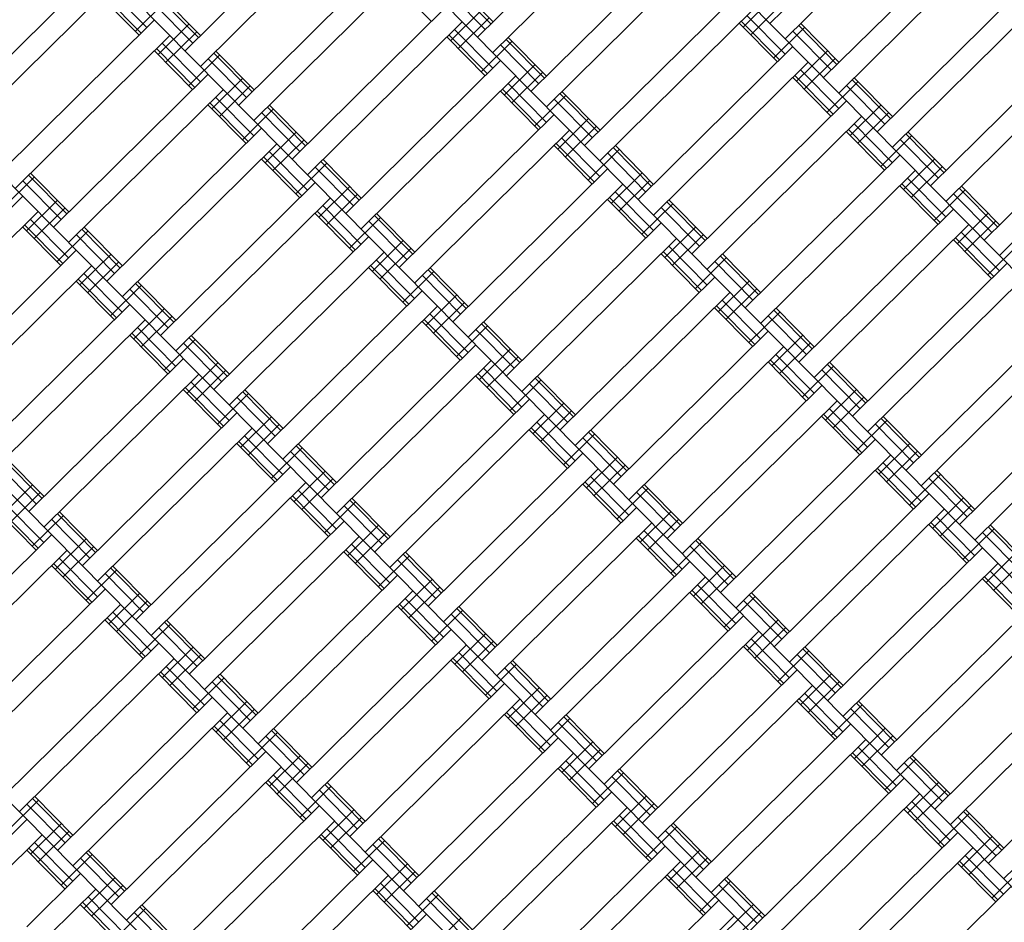
# Model space of a CAD drawing. Extents: x 8379 to 24041, y -6760 to 3949.
# Drawn here: x 15629 to 16082, y -1399 to -984 of the extents above; entities that cross this region are included whole.
import ezdxf

# ---------------------------------------------------------------- set-up
doc = ezdxf.new("R2010")
doc.units = 0
doc.header["$LTSCALE"] = 14.285714
doc.layers.add('mitat', color=7, linetype='Continuous', true_color=0x13a538)
doc.layers.add('valine', color=7, linetype='Continuous')
doc.styles.get("Standard").update_dxf_attribs({"font": 'arial.ttf', "height": 60})
doc.dimstyles.new('oma', dxfattribs={"dimtxt": 60, "dimasz": 100, "dimexe": 20, "dimexo": 20, "dimgap": 30, "dimtad": 0, "dimtih": 1, "dimtoh": 1, "dimdec": 0, "dimzin": 0, "dimdsep": 46, "dimtxsty": 'Standard', "dimcen": 0.09, "dimclrd": 256, "dimadec": 0, "dimazin": 0, "dimtfac": 1, "dimtdec": 0, "dimtofl": 0, "dimtmove": 0, "dimatfit": 3, "dimfxl": 1, "dimtolj": 1, "dimtzin": 0, "dimarcsym": 0})

# ---------------------------------------------------------------- blocks, each defined once
blk = doc.blocks.new('*D5020')
at = {"layer": 'Defpoints', "color": 0, "transparency": 16777216}
for p in [(21467.05, 1742.79), (21467.05, -1692.55), (9878.77, -2480.51)]:
    blk.add_point(p, dxfattribs=at)
at = {"layer": 'mitat', "color": 0, "lineweight": -2, "transparency": 16777216}
for p, q in [((9878.77, -2460.51), (9878.77, 1762.79)), ((21467.05, -1672.55), (21467.05, 1762.79))]:
    blk.add_line(p, q, dxfattribs=at)
at = {"layer": 'mitat', "color": 104, "lineweight": -2, "true_color": 0x13a538, "transparency": 16777216}
for p, q in [((9978.77, 1742.79), (15532.77, 1742.79)), ((21367.05, 1742.79), (15813.05, 1742.79))]:
    blk.add_line(p, q, dxfattribs=at)
at = {"layer": 'mitat', "color": 104, "true_color": 0x13a538, "transparency": 16777216}
for points in [[(9978.77, 1759.46), (9978.77, 1726.12), (9878.77, 1742.79)], [(21367.05, 1759.46), (21367.05, 1726.12), (21467.05, 1742.79)]]:
    blk.add_solid(points, dxfattribs=at)
at = {"layer": 'mitat', "color": 0, "transparency": 16777216, "insert": (15672.91, 1742.79), "char_height": 60, "attachment_point": 5}
blk.add_mtext('\\A1;11588', dxfattribs=at)
blk = doc.blocks.new('*D5024')
at = {"layer": 'Defpoints', "color": 0, "transparency": 16777216}
for p in [(22967.43, 3280.95), (22967.43, -1652.09), (8379.06, -2450.73)]:
    blk.add_point(p, dxfattribs=at)
at = {"layer": 'mitat', "color": 0, "lineweight": -2, "transparency": 16777216}
for p, q in [((8379.06, -2430.73), (8379.06, 3300.95)), ((22967.43, -1632.09), (22967.43, 3300.95))]:
    blk.add_line(p, q, dxfattribs=at)
at = {"layer": 'mitat', "color": 104, "lineweight": -2, "true_color": 0x13a538, "transparency": 16777216}
for p, q in [((8479.06, 3280.95), (15533.11, 3280.95)), ((22867.43, 3280.95), (15813.38, 3280.95))]:
    blk.add_line(p, q, dxfattribs=at)
at = {"layer": 'mitat', "color": 104, "true_color": 0x13a538, "transparency": 16777216}
for points in [[(8479.06, 3297.62), (8479.06, 3264.28), (8379.06, 3280.95)], [(22867.43, 3297.62), (22867.43, 3264.28), (22967.43, 3280.95)]]:
    blk.add_solid(points, dxfattribs=at)
at = {"layer": 'mitat', "color": 0, "transparency": 16777216, "insert": (15673.25, 3280.95), "char_height": 60, "attachment_point": 5}
blk.add_mtext('\\A1;14588', dxfattribs=at)

msp = doc.modelspace()

# ---------------------------------------------------------------- linework, layer by layer
at = {"layer": 'valine', "lineweight": 18}
for p, q in [((16341.55, -1356.99), (15697.12, -705.17)), ((16231.76, -1388.18), (15626, -775.48)), ((16146.59, -1444.27), (15554.89, -845.78)), ((16036.81, -1475.46), (15483.78, -916.09)), ((16045.36, -915.17), (15974.25, -985.48)), ((15910.97, -921.48), (15839.86, -991.79)), ((16052.39, -922.28), (15981.28, -992.59)), ((15705.47, -998.09), (15776.58, -927.78)), ((15918, -928.59), (15846.89, -998.9)), ((15783.62, -934.9), (15712.5, -1005.2)), ((15998.86, -1010.37), (16069.97, -940.06)), ((15935.58, -946.37), (15864.47, -1016.67)), ((16077, -947.17), (16005.89, -1017.48)), ((15730.08, -1022.98), (15801.19, -952.67)), ((15942.61, -953.48), (15871.5, -1023.79)), ((15666.8, -958.98), (15595.69, -1029.29)), ((15808.22, -959.78), (15737.11, -1030.09)), ((15673.83, -966.09), (15602.72, -1036.4)), ((15818.69, -984.59), (15801.11, -966.82)), ((15846.02, -985.7), (15828.44, -967.92)), ((15846.97, -984.75), (15829.39, -966.98)), ((16023.46, -1035.26), (16094.58, -964.95)), ((15685.25, -989.96), (15667.68, -972.18)), ((15687.85, -987.38), (15670.28, -969.61)), ((15843.42, -988.27), (15825.84, -970.49)), ((15960.19, -971.26), (15889.07, -1041.56)), ((16101.61, -972.06), (16030.49, -1042.37)), ((15684.3, -990.9), (15666.72, -973.12)), ((15696.76, -975.06), (15682.54, -989.12)), ((15709.03, -994.58), (15691.45, -976.8)), ((15711.63, -992), (15694.05, -974.22)), ((15712.58, -991.06), (15695.01, -973.28)), ((15976.09, -973.12), (15961.86, -987.18)), ((15979.6, -976.67), (15965.38, -990.73)), ((15754.69, -1047.87), (15825.8, -977.56)), ((15841.7, -979.42), (15827.48, -993.48)), ((15967.22, -978.37), (15896.11, -1048.68)), ((15981.24, -999.66), (15963.66, -981.88)), ((15881.65, -1460.76), (15412.67, -986.4)), ((15691.41, -983.87), (15620.3, -1054.17)), ((15707.31, -985.73), (15693.09, -999.79)), ((15832.83, -984.67), (15761.72, -1054.98)), ((15845.21, -982.98), (15830.99, -997.04)), ((15977.68, -1003.18), (15960.11, -985.4)), ((15978.64, -1002.24), (15961.06, -984.46)), ((16005.97, -1003.34), (15988.39, -985.56)), ((15698.44, -990.98), (15627.33, -1061.29)), ((15710.83, -989.28), (15696.6, -1003.34)), ((15844.25, -1008.54), (15826.67, -990.76)), ((15846.85, -1005.97), (15829.27, -988.19)), ((15990.15, -987.34), (15975.93, -1001.4)), ((16002.41, -1006.85), (15984.83, -989.08)), ((16005.01, -1004.28), (15987.44, -986.5)), ((16119.18, -989.84), (16048.07, -1060.15)), ((15712.46, -1012.27), (15694.89, -994.49)), ((15843.29, -1009.48), (15825.72, -991.7)), ((15855.76, -993.64), (15841.54, -1007.7)), ((15868.02, -1013.16), (15850.45, -995.38)), ((15870.63, -1010.59), (15853.05, -992.81)), ((15871.58, -1009.64), (15854, -991.87)), ((15708.91, -1015.79), (15691.33, -998.01)), ((15709.86, -1014.85), (15692.28, -997.07)), ((15721.37, -999.95), (15707.15, -1014.01)), ((15736.24, -1016.89), (15718.66, -999.11)), ((15737.19, -1015.95), (15719.61, -998.17)), ((15984.79, -996.15), (15913.68, -1066.45)), ((16000.69, -998.01), (15986.47, -1012.07)), ((16126.21, -996.95), (16055.1, -1067.26)), ((15733.63, -1019.46), (15716.06, -1001.69)), ((15850.41, -1002.45), (15779.29, -1072.76)), ((15866.31, -1004.31), (15852.08, -1018.37)), ((15991.83, -1003.26), (15920.71, -1073.56)), ((16004.21, -1001.56), (15989.99, -1015.62)), ((15644.91, -1079.06), (15716.02, -1008.76)), ((15869.82, -1007.87), (15855.6, -1021.93)), ((16005.85, -1024.55), (15988.27, -1006.77)), ((15731.92, -1010.62), (15717.69, -1024.68)), ((15857.44, -1009.56), (15786.32, -1079.87)), ((15871.46, -1030.86), (15853.88, -1013.08)), ((16002.29, -1028.07), (15984.71, -1010.29)), ((16003.24, -1027.12), (15985.67, -1009.35)), ((16014.76, -1012.23), (16000.53, -1026.29)), ((16029.62, -1029.17), (16012.05, -1011.39)), ((16030.57, -1028.23), (16013, -1010.45)), ((15723.05, -1015.87), (15651.94, -1086.18)), ((15735.43, -1014.17), (15721.21, -1028.23)), ((15867.9, -1034.37), (15850.33, -1016.59)), ((15868.85, -1033.43), (15851.28, -1015.65)), ((15895.23, -1035.48), (15877.66, -1017.7)), ((15896.19, -1034.53), (15878.61, -1016.76)), ((16027.02, -1031.74), (16009.44, -1013.97)), ((16143.79, -1014.73), (16072.68, -1085.04)), ((15734.47, -1039.74), (15716.89, -1021.96)), ((15737.07, -1037.16), (15719.49, -1019.38)), ((15880.37, -1018.53), (15866.14, -1032.59)), ((15892.63, -1038.05), (15875.05, -1020.27)), ((15938.29, -1091.34), (16009.4, -1021.04)), ((16150.82, -1021.84), (16079.71, -1092.15)), ((15733.51, -1040.68), (15715.94, -1022.9)), ((15745.98, -1024.84), (15731.76, -1038.9)), ((15758.24, -1044.35), (15740.67, -1026.58)), ((15760.84, -1041.78), (15743.27, -1024)), ((15761.8, -1040.84), (15744.22, -1023.06)), ((16025.3, -1022.89), (16011.08, -1036.96)), ((16028.82, -1026.45), (16014.59, -1040.51)), ((15803.9, -1097.65), (15875.01, -1027.34)), ((15890.91, -1029.2), (15876.69, -1043.26)), ((16016.43, -1028.15), (15945.32, -1098.45)), ((16030.45, -1049.44), (16012.88, -1031.66)), ((15669.51, -1103.95), (15740.63, -1033.65)), ((15756.52, -1035.51), (15742.3, -1049.57)), ((15882.04, -1034.45), (15810.93, -1104.76)), ((15894.43, -1032.76), (15880.21, -1046.82)), ((16026.9, -1052.96), (16009.32, -1035.18)), ((16027.85, -1052.01), (16010.27, -1034.24)), ((16055.18, -1053.12), (16037.61, -1035.34)), ((15747.66, -1040.76), (15676.54, -1111.06)), ((15760.04, -1039.06), (15745.82, -1053.12)), ((15893.46, -1058.32), (15875.89, -1040.54)), ((15896.07, -1055.75), (15878.49, -1037.97)), ((16039.36, -1037.12), (16025.14, -1051.18)), ((16051.63, -1056.63), (16034.05, -1038.85)), ((16054.23, -1054.06), (16036.65, -1036.28)), ((15761.68, -1062.05), (15744.1, -1044.27)), ((15892.51, -1059.26), (15874.93, -1041.48)), ((15904.97, -1043.42), (15890.75, -1057.48)), ((15917.24, -1062.94), (15899.66, -1045.16)), ((15919.84, -1060.36), (15902.26, -1042.59)), ((15920.79, -1059.42), (15903.22, -1041.64)), ((15758.12, -1065.57), (15740.54, -1047.79)), ((15759.07, -1064.62), (15741.5, -1046.85)), ((15770.59, -1049.73), (15756.36, -1063.79)), ((15785.45, -1066.67), (15767.88, -1048.89)), ((15786.4, -1065.73), (15768.83, -1047.95)), ((16034.01, -1045.93), (15962.9, -1116.23)), ((16049.91, -1047.78), (16035.69, -1061.85)), ((15652.02, -1072.03), (15634.44, -1054.26)), ((15782.85, -1069.24), (15765.27, -1051.47)), ((15899.62, -1052.23), (15828.51, -1122.54)), ((15915.52, -1054.09), (15901.3, -1068.15)), ((16041.04, -1053.04), (15969.93, -1123.34)), ((16053.42, -1051.34), (16039.2, -1065.4)), ((15702.46, -1421.75), (15341.55, -1056.7)), ((15636.2, -1056.03), (15621.98, -1070.09)), ((15648.46, -1075.55), (15630.88, -1057.77)), ((15651.06, -1072.98), (15633.49, -1055.2)), ((15765.23, -1058.54), (15694.12, -1128.84)), ((15919.04, -1057.64), (15904.81, -1071.71)), ((16055.06, -1074.33), (16037.48, -1056.55)), ((15781.13, -1060.39), (15766.91, -1074.46)), ((15906.65, -1059.34), (15835.54, -1129.65)), ((15920.67, -1080.64), (15903.1, -1062.86)), ((16051.51, -1077.85), (16033.93, -1060.07)), ((16052.46, -1076.9), (16034.88, -1059.13)), ((16063.97, -1062.01), (16049.75, -1076.07)), ((16078.84, -1078.95), (16061.26, -1061.17)), ((16079.79, -1078.01), (16062.21, -1060.23)), ((15630.84, -1064.84), (15559.73, -1135.15)), ((15646.74, -1066.7), (15632.52, -1080.76)), ((15772.26, -1065.65), (15701.15, -1135.95)), ((15784.65, -1063.95), (15770.42, -1078.01)), ((15917.12, -1084.15), (15899.54, -1066.37)), ((15918.07, -1083.21), (15900.49, -1065.43)), ((15944.45, -1085.25), (15926.87, -1067.48)), ((15945.4, -1084.31), (15927.82, -1066.53)), ((16076.23, -1081.52), (16058.66, -1063.74)), ((15637.87, -1071.95), (15566.76, -1142.26)), ((15650.26, -1070.26), (15636.04, -1084.32)), ((15783.68, -1089.51), (15766.1, -1071.74)), ((15786.28, -1086.94), (15768.71, -1069.16)), ((15929.58, -1068.31), (15915.36, -1082.37)), ((15941.85, -1087.83), (15924.27, -1070.05)), ((15987.5, -1141.12), (16058.62, -1070.81)), ((15651.9, -1093.25), (15634.32, -1075.47)), ((15782.73, -1090.46), (15765.15, -1072.68)), ((15795.19, -1074.62), (15780.97, -1088.68)), ((15807.46, -1094.13), (15789.88, -1076.35)), ((15810.06, -1091.56), (15792.48, -1073.78)), ((15811.01, -1090.62), (15793.44, -1072.84)), ((16074.52, -1072.67), (16060.29, -1086.73)), ((16078.03, -1076.23), (16063.81, -1090.29)), ((15648.34, -1096.76), (15630.76, -1078.98)), ((15649.29, -1095.82), (15631.72, -1078.04)), ((15660.8, -1080.92), (15646.58, -1094.98)), ((15675.67, -1097.86), (15658.09, -1080.09)), ((15676.62, -1096.92), (15659.05, -1079.14)), ((15924.23, -1077.12), (15853.12, -1147.43)), ((15940.13, -1078.98), (15925.91, -1093.04)), ((16065.65, -1077.93), (15994.53, -1148.23)), ((16079.67, -1099.22), (16062.09, -1081.44)), ((15673.07, -1100.44), (15655.49, -1082.66)), ((15789.84, -1083.43), (15718.73, -1153.73)), ((15805.74, -1085.28), (15791.52, -1099.35)), ((15931.26, -1084.23), (15860.15, -1154.54)), ((15943.64, -1082.53), (15929.42, -1096.6)), ((16076.11, -1102.73), (16058.54, -1084.96)), ((16077.07, -1101.79), (16059.49, -1084.01)), ((15655.45, -1089.73), (15584.34, -1160.04)), ((15796.87, -1090.54), (15725.76, -1160.84)), ((15809.25, -1088.84), (15795.03, -1102.9)), ((15942.68, -1108.1), (15925.1, -1090.32)), ((15945.28, -1105.52), (15927.7, -1087.75)), ((16088.58, -1086.9), (16074.35, -1100.96)), ((15671.35, -1091.59), (15657.13, -1105.65)), ((15810.89, -1111.83), (15793.31, -1094.05)), ((15941.72, -1109.04), (15924.15, -1091.26)), ((15954.19, -1093.2), (15939.97, -1107.26)), ((15966.45, -1112.72), (15948.88, -1094.94)), ((15969.06, -1110.14), (15951.48, -1092.37)), ((15970.01, -1109.2), (15952.43, -1091.42)), ((15662.48, -1096.84), (15591.37, -1167.15)), ((15674.87, -1095.14), (15660.64, -1109.21)), ((15807.34, -1115.35), (15789.76, -1097.57)), ((15808.29, -1114.4), (15790.71, -1096.63)), ((15819.8, -1099.51), (15805.58, -1113.57)), ((15834.67, -1116.45), (15817.09, -1098.67)), ((15835.62, -1115.51), (15818.04, -1097.73)), ((16083.22, -1095.7), (16012.11, -1166.01)), ((15672.95, -1121.65), (15655.37, -1103.87)), ((15673.9, -1120.71), (15656.32, -1102.93)), ((15676.5, -1118.14), (15658.93, -1100.36)), ((15701.23, -1121.81), (15683.65, -1104.03)), ((15832.06, -1119.02), (15814.49, -1101.24)), ((15877.72, -1172.32), (15948.84, -1102.01)), ((15964.73, -1103.87), (15950.51, -1117.93)), ((16090.25, -1102.82), (16019.14, -1173.12)), ((15685.41, -1105.81), (15671.19, -1119.87)), ((15697.68, -1125.33), (15680.1, -1107.55)), ((15700.28, -1122.75), (15682.7, -1104.98)), ((15743.33, -1178.62), (15814.45, -1108.31)), ((15968.25, -1107.42), (15954.03, -1121.48)), ((15830.35, -1110.17), (15816.12, -1124.23)), ((15955.87, -1109.12), (15884.75, -1179.43)), ((15969.89, -1130.41), (15952.31, -1112.64)), ((15608.95, -1184.93), (15680.06, -1114.62)), ((15695.96, -1116.48), (15681.74, -1130.54)), ((15821.48, -1115.43), (15750.37, -1185.73)), ((15833.86, -1113.73), (15819.64, -1127.79)), ((15966.33, -1133.93), (15948.75, -1116.15)), ((15967.28, -1132.99), (15949.71, -1115.21)), ((15993.66, -1135.03), (15976.09, -1117.25)), ((15994.62, -1134.09), (15977.04, -1116.31)), ((15687.09, -1121.73), (15615.98, -1192.04)), ((15699.47, -1120.03), (15685.25, -1134.1)), ((15832.9, -1139.29), (15815.32, -1121.51)), ((15835.5, -1136.72), (15817.92, -1118.94)), ((15978.8, -1118.09), (15964.57, -1132.15)), ((15991.06, -1137.61), (15973.48, -1119.83)), ((16107.83, -1120.59), (16036.72, -1190.9)), ((15701.11, -1143.02), (15683.53, -1125.25)), ((15831.94, -1140.23), (15814.37, -1122.46)), ((15844.41, -1124.4), (15830.19, -1138.46)), ((15856.67, -1143.91), (15839.09, -1126.13)), ((15859.27, -1141.34), (15841.7, -1123.56)), ((15860.23, -1140.4), (15842.65, -1122.62)), ((15697.55, -1146.54), (15679.98, -1128.76)), ((15698.51, -1145.6), (15680.93, -1127.82)), ((15710.02, -1130.7), (15695.8, -1144.76)), ((15724.89, -1147.64), (15707.31, -1129.87)), ((15725.84, -1146.7), (15708.26, -1128.92)), ((15973.44, -1126.9), (15902.33, -1197.21)), ((15989.34, -1128.76), (15975.12, -1142.82)), ((16114.86, -1127.7), (16043.75, -1198.01)), ((15722.28, -1150.22), (15704.71, -1132.44)), ((15767.94, -1203.51), (15839.05, -1133.2)), ((15854.95, -1135.06), (15840.73, -1149.12)), ((15980.47, -1134.01), (15909.36, -1204.32)), ((15992.86, -1132.31), (15978.64, -1146.37)), ((15633.55, -1209.82), (15704.67, -1139.51)), ((15858.47, -1138.62), (15844.25, -1152.68)), ((15991.89, -1157.88), (15974.31, -1140.1)), ((15994.49, -1155.3), (15976.92, -1137.53)), ((15720.57, -1141.37), (15706.34, -1155.43)), ((15846.08, -1140.32), (15774.97, -1210.62)), ((15860.11, -1161.61), (15842.53, -1143.83)), ((15990.94, -1158.82), (15973.36, -1141.04)), ((16003.4, -1142.98), (15989.18, -1157.04)), ((16015.67, -1162.5), (15998.09, -1144.72)), ((16018.27, -1159.92), (16000.69, -1142.14)), ((16019.22, -1158.98), (16001.65, -1141.2)), ((15711.7, -1146.62), (15640.58, -1216.93)), ((15724.08, -1144.92), (15709.86, -1158.98)), ((15856.55, -1165.12), (15838.97, -1147.35)), ((15857.5, -1164.18), (15839.93, -1146.4)), ((15869.02, -1149.29), (15854.79, -1163.35)), ((15883.88, -1166.23), (15866.3, -1148.45)), ((15884.83, -1165.29), (15867.26, -1147.51)), ((16132.44, -1145.48), (16061.33, -1215.79)), ((15722.16, -1171.43), (15704.59, -1153.65)), ((15723.11, -1170.49), (15705.54, -1152.71)), ((15725.72, -1167.91), (15708.14, -1150.14)), ((15750.45, -1171.59), (15732.87, -1153.81)), ((15881.28, -1168.8), (15863.7, -1151.02)), ((15926.94, -1222.09), (15998.05, -1151.79)), ((16013.95, -1153.65), (15999.73, -1167.71)), ((16139.47, -1152.59), (16068.36, -1222.9)), ((15734.63, -1155.59), (15720.4, -1169.65)), ((15746.89, -1175.11), (15729.31, -1157.33)), ((15749.49, -1172.53), (15731.92, -1154.75)), ((15792.55, -1228.4), (15863.66, -1158.09)), ((16017.46, -1157.2), (16003.24, -1171.26)), ((15879.56, -1159.95), (15865.34, -1174.01)), ((16005.08, -1158.9), (15933.97, -1229.21)), ((16019.1, -1180.19), (16001.52, -1162.41)), ((15658.16, -1234.71), (15729.27, -1164.4)), ((15745.17, -1166.26), (15730.95, -1180.32)), ((15870.69, -1165.2), (15799.58, -1235.51)), ((15883.08, -1163.51), (15868.85, -1177.57)), ((16015.55, -1183.71), (15997.97, -1165.93)), ((16016.5, -1182.77), (15998.92, -1164.99)), ((16042.88, -1184.81), (16025.3, -1167.03)), ((16043.83, -1183.87), (16026.25, -1166.09)), ((15736.3, -1171.51), (15665.19, -1241.82)), ((15748.69, -1169.81), (15734.47, -1183.87)), ((15882.11, -1189.07), (15864.53, -1171.29)), ((15884.71, -1186.5), (15867.14, -1168.72)), ((16028.01, -1167.87), (16013.79, -1181.93)), ((16040.27, -1187.38), (16022.7, -1169.61)), ((15750.32, -1192.8), (15732.75, -1175.03)), ((15881.16, -1190.01), (15863.58, -1172.24)), ((15893.62, -1174.17), (15879.4, -1188.24)), ((15905.89, -1193.69), (15888.31, -1175.91)), ((15908.49, -1191.12), (15890.91, -1173.34)), ((15909.44, -1190.17), (15891.86, -1172.4)), ((15746.77, -1196.32), (15729.19, -1178.54)), ((15747.72, -1195.38), (15730.15, -1177.6)), ((15759.23, -1180.48), (15745.01, -1194.54)), ((15774.1, -1197.42), (15756.52, -1179.64)), ((15775.05, -1196.48), (15757.48, -1178.7)), ((16022.66, -1176.68), (15951.54, -1246.98)), ((16038.56, -1178.54), (16024.33, -1192.6)), ((15640.66, -1202.79), (15623.09, -1185.01)), ((15771.5, -1200), (15753.92, -1182.22)), ((15817.16, -1253.29), (15888.27, -1182.98)), ((15904.17, -1184.84), (15889.95, -1198.9)), ((16029.69, -1183.79), (15958.58, -1254.1)), ((16042.07, -1182.09), (16027.85, -1196.15)), ((15637.11, -1206.3), (15619.53, -1188.52)), ((15639.71, -1203.73), (15622.14, -1185.95)), ((15753.88, -1189.29), (15682.77, -1259.59)), ((15907.68, -1188.4), (15893.46, -1202.46)), ((16041.11, -1207.66), (16023.53, -1189.88)), ((16043.71, -1205.08), (16026.13, -1187.3)), ((15769.78, -1191.15), (15755.56, -1205.21)), ((15895.3, -1190.09), (15824.19, -1260.4)), ((15909.32, -1211.39), (15891.74, -1193.61)), ((16040.15, -1208.6), (16022.58, -1190.82)), ((16052.62, -1192.76), (16038.4, -1206.82)), ((16064.88, -1212.27), (16047.3, -1194.5)), ((16067.48, -1209.7), (16049.91, -1191.92)), ((16068.44, -1208.76), (16050.86, -1190.98)), ((15635.39, -1197.45), (15621.17, -1211.51)), ((15760.91, -1196.4), (15689.8, -1266.71)), ((15773.3, -1194.7), (15759.07, -1208.76)), ((15905.76, -1214.9), (15888.19, -1197.12)), ((15906.72, -1213.96), (15889.14, -1196.18)), ((15918.23, -1199.06), (15904.01, -1213.13)), ((15933.1, -1216.01), (15915.52, -1198.23)), ((15934.05, -1215.06), (15916.47, -1197.29)), ((15638.91, -1201.01), (15624.68, -1215.07)), ((15771.38, -1221.21), (15753.8, -1203.43)), ((15772.33, -1220.27), (15754.75, -1202.49)), ((15774.93, -1217.69), (15757.36, -1199.91)), ((15799.66, -1221.37), (15782.08, -1203.59)), ((15930.49, -1218.58), (15912.92, -1200.8)), ((16047.26, -1201.57), (15976.15, -1271.87)), ((16063.16, -1203.43), (16048.94, -1217.49)), ((15640.54, -1224), (15622.97, -1206.22)), ((15783.84, -1205.37), (15769.62, -1219.43)), ((15796.1, -1224.88), (15778.53, -1207.11)), ((15798.71, -1222.31), (15781.13, -1204.53)), ((15841.76, -1278.18), (15912.88, -1207.87)), ((16066.68, -1206.98), (16052.46, -1221.04)), ((15636.99, -1227.51), (15619.41, -1209.74)), ((15637.94, -1226.57), (15620.36, -1208.79)), ((15649.45, -1211.67), (15635.23, -1225.74)), ((15664.32, -1228.62), (15646.74, -1210.84)), ((15665.27, -1227.67), (15647.7, -1209.9)), ((15928.78, -1209.73), (15914.55, -1223.79)), ((16054.3, -1208.68), (15983.18, -1278.98)), ((16068.32, -1229.97), (16050.74, -1212.19)), ((15661.72, -1231.19), (15644.14, -1213.41)), ((15778.49, -1214.18), (15707.38, -1284.48)), ((15794.39, -1216.04), (15780.16, -1230.1)), ((15919.91, -1214.98), (15848.79, -1285.29)), ((15932.29, -1213.29), (15918.07, -1227.35)), ((16064.76, -1233.49), (16047.18, -1215.71)), ((16065.71, -1232.55), (16048.14, -1214.77)), ((16092.09, -1234.59), (16074.52, -1216.81)), ((16093.04, -1233.65), (16075.47, -1215.87)), ((15572.99, -1290.79), (15644.1, -1220.48)), ((15785.52, -1221.29), (15714.41, -1291.6)), ((15797.9, -1219.59), (15783.68, -1233.65)), ((15931.32, -1238.85), (15913.75, -1221.07)), ((15933.93, -1236.28), (15916.35, -1218.5)), ((16077.23, -1217.65), (16063, -1231.71)), ((16089.49, -1237.16), (16071.91, -1219.39)), ((15660, -1222.34), (15645.78, -1236.4)), ((15663.51, -1225.9), (15649.29, -1239.96)), ((15799.54, -1242.58), (15781.96, -1224.8)), ((15930.37, -1239.79), (15912.8, -1222.01)), ((15942.84, -1223.95), (15928.61, -1238.01)), ((15955.1, -1243.47), (15937.52, -1225.69)), ((15957.7, -1240.9), (15940.13, -1223.12)), ((15958.66, -1239.95), (15941.08, -1222.18)), ((15651.13, -1227.59), (15580.02, -1297.9)), ((15795.98, -1246.1), (15778.41, -1228.32)), ((15796.94, -1245.16), (15779.36, -1227.38)), ((15808.45, -1230.26), (15794.23, -1244.32)), ((15823.31, -1247.2), (15805.74, -1229.42)), ((15824.27, -1246.26), (15806.69, -1228.48)), ((16071.87, -1226.46), (16000.76, -1296.76)), ((16087.77, -1228.31), (16073.55, -1242.38)), ((15661.6, -1252.4), (15644.02, -1234.62)), ((15662.55, -1251.46), (15644.97, -1233.68)), ((15665.15, -1248.89), (15647.57, -1231.11)), ((15689.88, -1252.56), (15672.3, -1234.79)), ((15820.71, -1249.77), (15803.14, -1232)), ((15866.37, -1303.07), (15937.48, -1232.76)), ((15953.38, -1234.62), (15939.16, -1248.68)), ((16078.9, -1233.57), (16007.79, -1303.87)), ((16091.29, -1231.87), (16077.06, -1245.93)), ((15674.06, -1236.56), (15659.84, -1250.63)), ((15686.32, -1256.08), (15668.75, -1238.3)), ((15688.93, -1253.51), (15671.35, -1235.73)), ((15803.09, -1239.07), (15731.98, -1309.37)), ((15956.9, -1238.18), (15942.68, -1252.24)), ((16090.32, -1257.43), (16072.74, -1239.66)), ((16092.92, -1254.86), (16075.35, -1237.08)), ((15818.99, -1240.93), (15804.77, -1254.99)), ((15944.51, -1239.87), (15873.4, -1310.18)), ((15958.54, -1261.17), (15940.96, -1243.39)), ((16089.37, -1258.38), (16071.79, -1240.6)), ((15597.59, -1315.68), (15668.71, -1245.37)), ((15684.61, -1247.23), (15670.38, -1261.29)), ((15810.13, -1246.18), (15739.01, -1316.48)), ((15822.51, -1244.48), (15808.29, -1258.54)), ((15954.98, -1264.68), (15937.4, -1246.9)), ((15955.93, -1263.74), (15938.36, -1245.96)), ((15967.44, -1248.84), (15953.22, -1262.9)), ((15982.31, -1265.78), (15964.73, -1248.01)), ((15983.26, -1264.84), (15965.69, -1247.06)), ((15675.74, -1252.48), (15604.62, -1322.79)), ((15688.12, -1250.79), (15673.9, -1264.85)), ((15820.59, -1270.99), (15803.01, -1253.21)), ((15821.54, -1270.05), (15803.97, -1252.27)), ((15824.15, -1267.47), (15806.57, -1249.69)), ((15848.87, -1271.15), (15831.3, -1253.37)), ((15979.71, -1268.36), (15962.13, -1250.58)), ((16025.37, -1321.65), (16096.48, -1251.35)), ((15689.76, -1273.78), (15672.18, -1256)), ((15833.06, -1255.15), (15818.83, -1269.21)), ((15845.32, -1274.66), (15827.74, -1256.89)), ((15847.92, -1272.09), (15830.35, -1254.31)), ((15890.98, -1327.96), (15962.09, -1257.65)), ((15686.2, -1277.29), (15668.63, -1259.51)), ((15687.16, -1276.35), (15669.58, -1258.57)), ((15698.67, -1261.45), (15684.44, -1275.51)), ((15713.53, -1278.4), (15695.96, -1260.62)), ((15714.49, -1277.45), (15696.91, -1259.68)), ((15977.99, -1259.51), (15963.77, -1273.57)), ((16103.51, -1258.46), (16032.4, -1328.76)), ((15710.93, -1280.97), (15693.35, -1263.19)), ((15756.59, -1334.26), (15827.7, -1263.96)), ((15843.6, -1265.81), (15829.38, -1279.88)), ((15969.12, -1264.76), (15898.01, -1335.07)), ((15981.51, -1263.07), (15967.28, -1277.13)), ((15622.2, -1340.57), (15693.31, -1270.26)), ((15834.73, -1271.07), (15763.62, -1341.37)), ((15847.12, -1269.37), (15832.89, -1283.43)), ((15980.54, -1288.63), (15962.96, -1270.85)), ((15983.14, -1286.06), (15965.57, -1268.28)), ((15709.21, -1272.12), (15694.99, -1286.18)), ((15712.73, -1275.68), (15698.51, -1289.74)), ((15848.75, -1292.36), (15831.18, -1274.58)), ((15979.59, -1289.57), (15962.01, -1271.79)), ((15992.05, -1273.73), (15977.83, -1287.79)), ((16004.31, -1293.25), (15986.74, -1275.47)), ((16006.92, -1290.67), (15989.34, -1272.9)), ((16007.87, -1289.73), (15990.29, -1271.95)), ((15700.34, -1277.37), (15629.23, -1347.68)), ((15845.2, -1295.88), (15827.62, -1278.1)), ((15846.15, -1294.93), (15828.57, -1277.16)), ((15857.66, -1280.04), (15843.44, -1294.1)), ((15872.53, -1296.98), (15854.95, -1279.2)), ((15873.48, -1296.04), (15855.91, -1278.26)), ((16049.97, -1346.54), (16121.09, -1276.24)), ((15710.81, -1302.18), (15693.23, -1284.4)), ((15711.76, -1301.24), (15694.19, -1283.46)), ((15714.37, -1298.67), (15696.79, -1280.89)), ((15739.09, -1302.34), (15721.52, -1284.56)), ((15869.93, -1299.55), (15852.35, -1281.77)), ((15986.7, -1282.54), (15915.59, -1352.85)), ((16002.6, -1284.4), (15988.38, -1298.46)), ((16128.12, -1283.35), (16057, -1353.65)), ((15723.27, -1286.34), (15709.05, -1300.4)), ((15735.54, -1305.86), (15717.96, -1288.08)), ((15738.14, -1303.28), (15720.56, -1285.51)), ((15852.31, -1288.85), (15781.2, -1359.15)), ((16006.11, -1287.95), (15991.89, -1302.02)), ((15868.21, -1290.7), (15853.99, -1304.77)), ((15993.73, -1289.65), (15922.62, -1359.96)), ((16007.75, -1310.95), (15990.17, -1293.17)), ((15717.92, -1295.15), (15646.81, -1365.46)), ((15733.82, -1297.01), (15719.6, -1311.07)), ((15859.34, -1295.96), (15788.23, -1366.26)), ((15871.72, -1294.26), (15857.5, -1308.32)), ((16004.19, -1314.46), (15986.62, -1296.68)), ((16005.15, -1313.52), (15987.57, -1295.74)), ((16016.66, -1298.62), (16002.44, -1312.68)), ((16031.53, -1315.56), (16013.95, -1297.79)), ((16032.48, -1314.62), (16014.9, -1296.84)), ((15724.95, -1302.26), (15653.84, -1372.57)), ((15737.34, -1300.57), (15723.11, -1314.63)), ((15869.81, -1320.77), (15852.23, -1302.99)), ((15870.76, -1319.82), (15853.18, -1302.05)), ((15873.36, -1317.25), (15855.78, -1299.47)), ((15898.09, -1320.93), (15880.51, -1303.15)), ((16028.92, -1318.14), (16011.35, -1300.36)), ((16074.58, -1371.43), (16145.69, -1301.12)), ((15738.97, -1323.56), (15721.4, -1305.78)), ((15882.27, -1304.93), (15868.05, -1318.99)), ((15894.53, -1324.44), (15876.96, -1306.66)), ((15897.14, -1321.87), (15879.56, -1304.09)), ((15940.19, -1377.74), (16011.31, -1307.43)), ((15735.42, -1327.07), (15717.84, -1309.29)), ((15736.37, -1326.13), (15718.79, -1308.35)), ((15747.88, -1311.23), (15733.66, -1325.29)), ((15762.75, -1328.17), (15745.17, -1310.4)), ((15763.7, -1327.23), (15746.12, -1309.45)), ((16027.2, -1309.29), (16012.98, -1323.35)), ((16152.72, -1308.24), (16081.61, -1378.54)), ((15760.15, -1330.75), (15742.57, -1312.97)), ((15876.92, -1313.74), (15805.8, -1384.04)), ((15892.82, -1315.59), (15878.59, -1329.65)), ((16018.34, -1314.54), (15947.22, -1384.85)), ((16030.72, -1312.84), (16016.5, -1326.91)), ((15671.42, -1390.35), (15742.53, -1320.04)), ((15883.95, -1320.85), (15812.83, -1391.15)), ((15896.33, -1319.15), (15882.11, -1333.21)), ((16029.75, -1338.41), (16012.18, -1320.63)), ((16032.36, -1335.83), (16014.78, -1318.06)), ((15758.43, -1321.9), (15744.21, -1335.96)), ((15761.94, -1325.45), (15747.72, -1339.52)), ((15897.97, -1342.14), (15880.39, -1324.36)), ((16028.8, -1339.35), (16011.22, -1321.57)), ((16041.27, -1323.51), (16027.04, -1337.57)), ((16053.53, -1343.03), (16035.95, -1325.25)), ((16056.13, -1340.45), (16038.56, -1322.67)), ((16057.09, -1339.51), (16039.51, -1321.73)), ((15749.56, -1327.15), (15678.45, -1397.46)), ((15894.41, -1345.66), (15876.84, -1327.88)), ((15895.37, -1344.71), (15877.79, -1326.94)), ((15906.88, -1329.82), (15892.66, -1343.88)), ((15921.74, -1346.76), (15904.17, -1328.98)), ((15922.7, -1345.82), (15905.12, -1328.04)), ((15760.02, -1351.96), (15742.45, -1334.18)), ((15760.98, -1351.02), (15743.4, -1333.24)), ((15763.58, -1348.45), (15746, -1330.67)), ((15788.31, -1352.12), (15770.73, -1334.34)), ((15919.14, -1349.33), (15901.56, -1331.55)), ((16035.91, -1332.32), (15964.8, -1402.63)), ((16051.81, -1334.18), (16037.59, -1348.24)), ((15772.49, -1336.12), (15758.27, -1350.18)), ((15784.75, -1355.64), (15767.18, -1337.86)), ((15787.36, -1353.06), (15769.78, -1335.29)), ((15901.52, -1338.62), (15830.41, -1408.93)), ((16055.33, -1337.73), (16041.1, -1351.79)), ((15638.1, -1342.43), (15623.88, -1356.49)), ((15652.97, -1359.37), (15635.39, -1341.59)), ((15653.92, -1358.43), (15636.34, -1340.65)), ((15917.42, -1340.48), (15903.2, -1354.54)), ((16042.94, -1339.43), (15971.83, -1409.74)), ((16056.96, -1360.72), (16039.39, -1342.95)), ((15650.36, -1361.94), (15632.79, -1344.16)), ((15696.02, -1415.24), (15767.14, -1344.93)), ((15783.04, -1346.79), (15768.81, -1360.85)), ((15908.55, -1345.74), (15837.44, -1416.04)), ((15920.94, -1344.04), (15906.72, -1358.1)), ((16053.41, -1364.24), (16035.83, -1346.46)), ((16054.36, -1363.3), (16036.78, -1345.52)), ((16065.87, -1348.4), (16051.65, -1362.46)), ((16080.74, -1365.34), (16063.16, -1347.56)), ((16081.69, -1364.4), (16064.12, -1346.62)), ((15632.75, -1351.24), (15595.72, -1387.84)), ((15774.17, -1352.04), (15703.4, -1422.01)), ((15786.55, -1350.34), (15772.33, -1364.41)), ((15919.02, -1370.54), (15901.44, -1352.77)), ((15919.97, -1369.6), (15902.4, -1351.82)), ((15922.58, -1367.03), (15905, -1349.25)), ((15947.3, -1370.71), (15929.73, -1352.93)), ((16078.14, -1367.92), (16060.56, -1350.14)), ((15648.65, -1353.09), (15634.42, -1367.15)), ((15652.16, -1356.65), (15637.94, -1370.71)), ((15788.19, -1373.33), (15770.61, -1355.56)), ((15931.49, -1354.71), (15917.26, -1368.77)), ((15943.75, -1374.22), (15926.17, -1356.44)), ((15946.35, -1371.65), (15928.77, -1353.87)), ((16060.52, -1357.21), (15989.41, -1427.52)), ((15639.78, -1358.35), (15606.2, -1391.54)), ((15653.8, -1379.64), (15636.22, -1361.86)), ((15784.63, -1376.85), (15767.06, -1359.07)), ((15785.58, -1375.91), (15768.01, -1358.13)), ((15797.1, -1361.01), (15782.87, -1375.07)), ((15811.96, -1377.95), (15794.39, -1360.17)), ((15812.92, -1377.01), (15795.34, -1359.23)), ((16076.42, -1359.07), (16062.2, -1373.13)), ((15650.24, -1383.16), (15632.67, -1365.38)), ((15651.2, -1382.21), (15633.62, -1364.44)), ((15677.57, -1384.26), (15660, -1366.48)), ((15678.53, -1383.32), (15660.95, -1365.54)), ((15809.36, -1380.53), (15791.78, -1362.75)), ((15855.02, -1433.82), (15926.13, -1363.51)), ((15942.03, -1365.37), (15927.81, -1379.43)), ((16067.55, -1364.32), (15996.44, -1434.63)), ((16079.93, -1362.62), (16065.71, -1376.68)), ((15662.71, -1367.32), (15648.49, -1381.38)), ((15674.97, -1386.83), (15657.39, -1369.05)), ((15791.74, -1369.82), (15731.31, -1429.56)), ((15933.16, -1370.63), (15862.05, -1440.93)), ((15945.55, -1368.93), (15931.32, -1382.99)), ((16078.97, -1388.19), (16061.39, -1370.41)), ((16081.57, -1385.61), (16063.99, -1367.84)), ((15807.64, -1371.68), (15793.42, -1385.74)), ((15811.16, -1375.23), (15796.94, -1389.29)), ((15947.18, -1391.92), (15929.61, -1374.14)), ((16078.02, -1389.13), (16060.44, -1371.35)), ((16090.48, -1373.29), (16076.26, -1387.35)), ((15657.35, -1376.12), (15632.68, -1400.52)), ((15673.25, -1377.98), (15659.03, -1392.04)), ((15798.77, -1376.93), (15742.65, -1432.42)), ((15943.63, -1395.43), (15926.05, -1377.66)), ((15944.58, -1394.49), (15927, -1376.71)), ((15956.09, -1379.59), (15941.87, -1393.66)), ((15970.96, -1396.54), (15953.38, -1378.76)), ((15971.91, -1395.6), (15954.33, -1377.82)), ((15664.39, -1383.24), (15643.34, -1404.04)), ((15676.77, -1381.54), (15662.55, -1395.6)), ((15809.24, -1401.74), (15791.66, -1383.96)), ((15810.19, -1400.8), (15792.62, -1383.02)), ((15812.79, -1398.22), (15795.22, -1380.45)), ((15837.52, -1401.9), (15819.95, -1384.12)), ((15968.36, -1399.11), (15950.78, -1381.33)), ((16085.13, -1382.1), (16014.01, -1452.4)), ((15678.41, -1404.53), (15660.83, -1386.75)), ((15821.7, -1385.9), (15807.48, -1399.96)), ((15833.97, -1405.42), (15816.39, -1387.64)), ((15836.57, -1402.84), (15818.99, -1385.06)), ((15879.63, -1458.71), (15950.74, -1388.4)), ((15674.85, -1408.04), (15657.27, -1390.27)), ((15675.8, -1407.1), (15658.23, -1389.32)), ((15687.32, -1392.21), (15673.09, -1406.27)), ((15702.18, -1409.15), (15684.61, -1391.37)), ((15703.13, -1408.21), (15685.56, -1390.43)), ((15966.64, -1390.26), (15952.42, -1404.32)), ((15699.58, -1411.72), (15682, -1393.94)), ((15771.23, -1439.32), (15816.35, -1394.71)), ((15832.25, -1396.57), (15818.03, -1410.63)), ((15957.77, -1395.51), (15890.38, -1462.14)), ((15970.15, -1393.82), (15955.93, -1407.88))]:
    msp.add_line(p, q, dxfattribs=at)

# ---------------------------------------------------------------- dimensions: what is measured, and where the dimension line sits
at = {"layer": 'mitat'}
for base, p1, p2, picture, middle in [((22967.43, 3280.95), (8379.06, -2450.73), (22967.43, -1652.09), '*D5024', (15673.25, 3280.95)), ((21467.05, 1742.79), (9878.77, -2480.51), (21467.05, -1692.55), '*D5020', (15672.91, 1742.79))]:
    dim = msp.add_linear_dim(base=base, p1=p1, p2=p2, dimstyle='oma', dxfattribs=at)
    dim.commit()
    dim.dimension.update_dxf_attribs({"geometry": picture, "text_midpoint": middle})

doc.saveas('drawing.dxf')
